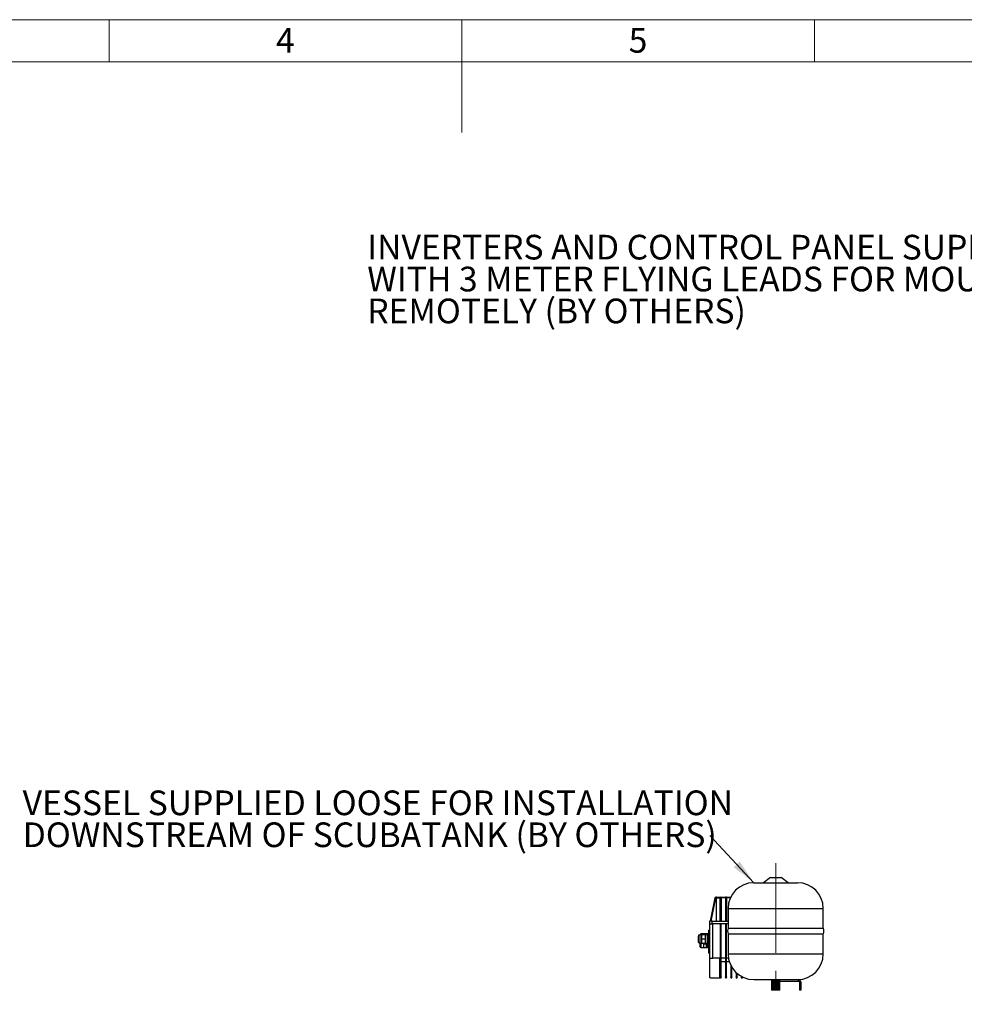
# Model space of a CAD drawing. Units: millimetres. Extents: x 80 to 8320, y 80 to 5860.
# Drawn here: x 2946 to 5624, y 3067 to 5860 of the extents above; entities that cross this region are included whole.
import ezdxf

# ---------------------------------------------------------------- set-up
doc = ezdxf.new("R2010")
doc.units = ezdxf.units.MM
doc.header["$LTSCALE"] = 20
doc.linetypes.add('CENTERX2', pattern=[20.32, 12.7, -2.54, 2.54, -2.54])
doc.layers.add('FORMAT', color=7, linetype='Continuous')
doc.layers.add('SHEET_FORMAT_LINES', color=8, linetype='Continuous')
doc.styles.add('SLDTEXTSTYLE0', font='TXT', dxfattribs={"width": 0.75})
doc.dimstyles.new('SLDDIMSTYLE2', dxfattribs={"dimtxt": 0.18, "dimasz": 71.12, "dimexe": 0, "dimexo": 0.0625, "dimgap": 0, "dimtad": 0, "dimtih": 1, "dimtoh": 1, "dimdec": 0, "dimrnd": 1e-09, "dimzin": 0, "dimdsep": 46, "dimtxsty": 'Standard', "dimsah": 1, "dimcen": 0.09, "dimadec": 0, "dimazin": 0, "dimtfac": 71.12, "dimtdec": 0, "dimtofl": 0, "dimtmove": 0, "dimatfit": 3, "dimfxl": 0, "dimfrac": 2, "dimtolj": 1, "dimtzin": 0, "dimarcsym": 0})

# ---------------------------------------------------------------- blocks, each defined once
blk = doc.blocks.new('SW_NOTE_0_9')
at = {"layer": 'FORMAT', "color": 0, "char_height": 70, "attachment_point": 1, "style": 'SLDTEXTSTYLE0'}
for s, insert in [('VESSEL SUPPLIED LOOSE FOR INSTALLATION', (-1948.3, 127.7)), ('DOWNSTREAM OF SCUBATANK (BY OTHERS)', (-1948.3, 37.1))]:
    blk.add_mtext(s, dxfattribs=dict(at, insert=insert))
blk = doc.blocks.new('SW_NOTE_0_10')
at = {"layer": 'FORMAT', "color": 0, "char_height": 70, "attachment_point": 1, "style": 'SLDTEXTSTYLE0'}
for s, insert in [('INVERTERS AND CONTROL PANEL SUPPLIED', (-1995.2, 217.3)), ('WITH 3 METER FLYING LEADS FOR MOUNTING', (-1995.2, 126.8)), ('REMOTELY (BY OTHERS)', (-1995.2, 36.3))]:
    blk.add_mtext(s, dxfattribs=dict(at, insert=insert))

msp = doc.modelspace()

# ---------------------------------------------------------------- linework, layer by layer
at = {"color": 7, "linetype": 'Continuous', "lineweight": 25}
for p, q in [((5027.7, 3411.6), (5151.7, 3411.6)), ((5074.7, 3426.6), (5054.7, 3411.6)), ((5074.7, 3426.6), (5104.7, 3426.6)), ((5124.7, 3411.6), (5104.7, 3426.6)), ((4917.4, 3368.5), (4903.7, 3302.1)), ((4906.6, 3302.1), (4920.3, 3368.5)), ((4920.3, 3368.5), (4920.3, 3370.1)), ((4921.7, 3370.1), (4920.3, 3370.1)), ((4920.3, 3368.5), (4921.7, 3368.5)), ((4921.7, 3370.1), (4921.7, 3368.5)), ((4921.7, 3302.1), (4921.7, 3368.5)), ((4931.7, 3368.1), (4931.7, 3302.1)), ((4934.7, 3370.1), (4934.7, 3368.5)), ((4934.7, 3370.1), (4947.2, 3370.1)), ((4934.7, 3368.5), (4934.7, 3302.1)), ((4947.2, 3368.5), (4934.7, 3368.5)), ((4950.2, 3370.1), (4947.2, 3370.1)), ((4947.2, 3370.1), (4947.2, 3368.5)), ((4947.2, 3368.5), (4947.2, 3302.1)), ((4950.2, 3370.1), (4961.8, 3370.1)), ((4950.2, 3370.1), (4950.2, 3368.5)), ((4950.2, 3368.5), (4950.2, 3302.1)), ((4954.7, 3338.6), (4954.7, 3282.3)), ((5224.7, 3282.3), (5224.7, 3338.6)), ((4901.7, 3302.1), (4901.7, 3295.1)), ((4909.7, 3302.1), (4901.7, 3302.1)), ((4909.7, 3295.1), (4909.7, 3302.1)), ((4909.7, 3302.1), (4954.7, 3302.1)), ((4901.7, 3277.1), (4899.7, 3277.1)), ((4899.7, 3212.1), (4899.7, 3277.1)), ((4901.7, 3295.1), (4909.7, 3295.1)), ((4901.7, 3295.1), (4901.7, 3197.1)), ((4933.4, 3295.1), (4909.7, 3295.1)), ((4911.7, 3197.1), (4911.7, 3295.1)), ((4932.2, 3295.1), (4932.2, 3143.2)), ((4933.4, 3146.1), (4933.4, 3295.1)), ((4948.4, 3295.1), (4934, 3295.1)), ((4934, 3295.1), (4934, 3146.1)), ((4935.2, 3143.2), (4935.2, 3295.1)), ((4947.2, 3295.1), (4947.2, 3143.2)), ((4948.4, 3146.1), (4948.4, 3295.1)), ((4954.7, 3295.1), (4949, 3295.1)), ((4949, 3295.1), (4949, 3146.1)), ((4950.2, 3143.2), (4950.2, 3295.1)), ((4954.7, 3282.3), (5224.7, 3282.3)), ((4869.7, 3259.1), (4869.7, 3245.1)), ((4879.7, 3264.1), (4874.7, 3264.1)), ((4884.7, 3266.1), (4877.7, 3266.1)), ((4879.7, 3264.1), (4879.7, 3258.1)), ((4889.7, 3264.1), (4879.7, 3264.1)), ((4879.7, 3258.1), (4879.7, 3252.1)), ((4879.7, 3252.1), (4879.7, 3246.1)), ((4879.7, 3252.1), (4889.7, 3252.1)), ((4879.7, 3246.1), (4879.7, 3240.1)), ((4884.7, 3266.1), (4884.7, 3264.1)), ((4892.7, 3266.1), (4884.7, 3266.1)), ((4895.7, 3264.1), (4889.7, 3264.1)), ((4889.7, 3264.1), (4889.7, 3258.1)), ((4889.7, 3258.1), (4889.7, 3252.1)), ((4889.7, 3252.1), (4889.7, 3246.1)), ((4889.7, 3246.1), (4889.7, 3240.1)), ((4896.7, 3266.1), (4892.7, 3266.1)), ((4892.7, 3266.1), (4892.7, 3264.1)), ((4895.7, 3264.1), (4895.7, 3258.1)), ((4899.7, 3264.1), (4895.7, 3264.1)), ((4895.7, 3258.1), (4895.7, 3252.1)), ((4899.7, 3252.1), (4895.7, 3252.1)), ((4895.7, 3252.1), (4895.7, 3246.1)), ((4895.7, 3246.1), (4895.7, 3240.1)), ((4896.7, 3266.1), (4896.7, 3264.1)), ((4899.7, 3266.1), (4896.7, 3266.1)), ((4954.7, 3266.9), (4954.7, 3209.6)), ((4954.7, 3266.9), (5224.7, 3266.9)), ((5224.7, 3209.6), (5224.7, 3266.9)), ((4874.7, 3240.1), (4879.7, 3240.1)), ((4877.7, 3228.1), (4884.7, 3228.1)), ((4879.7, 3240.1), (4889.7, 3240.1)), ((4884.7, 3240.1), (4884.7, 3237.1)), ((4892.7, 3237.1), (4884.7, 3237.1)), ((4884.7, 3237.1), (4884.7, 3232.6)), ((4884.7, 3232.6), (4884.7, 3228.1)), ((4884.7, 3228.1), (4892.7, 3228.1)), ((4889.7, 3240.1), (4895.7, 3240.1)), ((4892.7, 3240.1), (4892.7, 3237.1)), ((4892.7, 3237.1), (4892.7, 3232.6)), ((4892.7, 3232.6), (4892.7, 3228.1)), ((4892.7, 3228.1), (4896.7, 3228.1)), ((4899.7, 3240.1), (4895.7, 3240.1)), ((4896.7, 3240.1), (4896.7, 3237.1)), ((4896.7, 3237.1), (4896.7, 3232.6)), ((4899.7, 3237.1), (4896.7, 3237.1)), ((4896.7, 3232.6), (4896.7, 3228.1)), ((4899.7, 3228.1), (4896.7, 3228.1)), ((4899.7, 3212.1), (4901.7, 3212.1)), ((4901.7, 3197.1), (4911.7, 3197.1)), ((4901.7, 3197.1), (4901.7, 3145.1)), ((4902.9, 3142.7), (4902.9, 3197.1)), ((4932.2, 3197.1), (4911.7, 3197.1)), ((4931, 3142.1), (4931, 3197.1)), ((4947.2, 3197.1), (4935.2, 3197.1)), ((4935.2, 3188.1), (4947.2, 3188.1)), ((4955.8, 3197.1), (4950.2, 3197.1)), ((4950.2, 3188.1), (4957.9, 3188.1)), ((4962.2, 3177.4), (4962.2, 3143.2)), ((4965.2, 3143.2), (4965.2, 3171.9)), ((4977.2, 3156.9), (4977.2, 3143.2)), ((4904.7, 3142.1), (4931, 3142.1)), ((4931, 3142.1), (4932.2, 3142.1)), ((4932.2, 3143.2), (4932.2, 3142.1)), ((4932.2, 3142.1), (4935.2, 3142.1)), ((4934, 3146.1), (4933.4, 3146.1)), ((4935.2, 3142.1), (4935.2, 3143.2)), ((4947.2, 3143.2), (4947.2, 3142.1)), ((4947.2, 3142.1), (4950.2, 3142.1)), ((4949, 3146.1), (4948.4, 3146.1)), ((4950.2, 3142.1), (4950.2, 3143.2)), ((4962.2, 3143.2), (4962.2, 3142.1)), ((4962.2, 3142.1), (4965.2, 3142.1)), ((4964, 3146.1), (4963.4, 3146.1)), ((4965.2, 3142.1), (4965.2, 3143.2)), ((4977.2, 3143.2), (4977.2, 3142.1)), ((4977.2, 3142.1), (4980.2, 3142.1)), ((4979, 3146.1), (4978.4, 3146.1)), ((4980.2, 3143.2), (4980.2, 3154.2)), ((4980.2, 3142.1), (4980.2, 3143.2)), ((4992.2, 3145.8), (4992.2, 3143.2)), ((4992.2, 3143.2), (4992.2, 3142.1)), ((4992.2, 3142.1), (4995.2, 3142.1)), ((4995.2, 3143.2), (4995.2, 3144.2)), ((4995.2, 3142.1), (4995.2, 3143.2)), ((5027.7, 3136.6), (5151.7, 3136.6)), ((5077.7, 3136.6), (5077.7, 3132.1)), ((5077.7, 3132.1), (5078.2, 3131.6)), ((5101.7, 3132.1), (5077.7, 3132.1)), ((5078.2, 3131.6), (5077.7, 3131.1)), ((5077.7, 3131.1), (5078.2, 3130.6)), ((5101.7, 3131.1), (5077.7, 3131.1)), ((5078.2, 3130.6), (5077.7, 3130.1)), ((5077.7, 3130.1), (5078.2, 3129.6)), ((5101.7, 3130.1), (5077.7, 3130.1)), ((5078.2, 3129.6), (5077.7, 3129.1)), ((5077.7, 3129.1), (5078.2, 3128.6)), ((5101.7, 3129.1), (5077.7, 3129.1)), ((5101.2, 3131.6), (5078.2, 3131.6)), ((5101.2, 3130.6), (5078.2, 3130.6)), ((5101.2, 3129.6), (5078.2, 3129.6)), ((5101.2, 3131.6), (5101.7, 3132.1)), ((5101.7, 3131.1), (5101.2, 3131.6)), ((5101.2, 3130.6), (5101.7, 3131.1)), ((5101.7, 3130.1), (5101.2, 3130.6)), ((5101.2, 3129.6), (5101.7, 3130.1)), ((5101.7, 3129.1), (5101.2, 3129.6)), ((5101.2, 3128.6), (5101.7, 3129.1)), ((5101.7, 3132.1), (5101.7, 3136.6)), ((5101.7, 3132.6), (5154.7, 3132.6)), ((5151.7, 3136.6), (5154.7, 3136.6)), ((5154.7, 3132.6), (5154.7, 3136.6)), ((5156.7, 3130.6), (5160.7, 3130.6)), ((5156.7, 3130.6), (5156.7, 3106.6)), ((5160.7, 3130.6), (5160.7, 3106.6)), ((5078.2, 3128.6), (5077.7, 3128.1)), ((5077.7, 3128.1), (5078.2, 3127.6)), ((5101.7, 3128.1), (5077.7, 3128.1)), ((5078.2, 3127.6), (5077.7, 3127.1)), ((5077.7, 3127.1), (5078.2, 3126.6)), ((5101.7, 3127.1), (5077.7, 3127.1)), ((5078.2, 3126.6), (5077.7, 3126.1)), ((5077.7, 3126.1), (5078.2, 3125.6)), ((5101.7, 3126.1), (5077.7, 3126.1)), ((5078.2, 3125.6), (5077.7, 3125.1)), ((5077.7, 3125.1), (5078.2, 3124.6)), ((5101.7, 3125.1), (5077.7, 3125.1)), ((5078.2, 3124.6), (5077.7, 3124.1)), ((5077.7, 3124.1), (5078.2, 3123.6)), ((5101.7, 3124.1), (5077.7, 3124.1)), ((5078.2, 3123.6), (5077.7, 3123.1)), ((5077.7, 3123.1), (5078.2, 3122.6)), ((5101.7, 3123.1), (5077.7, 3123.1)), ((5078.2, 3122.6), (5077.7, 3122.1)), ((5077.7, 3122.1), (5078.2, 3121.6)), ((5101.7, 3122.1), (5077.7, 3122.1)), ((5078.2, 3121.6), (5077.7, 3121.1)), ((5077.7, 3121.1), (5078.2, 3120.6)), ((5101.7, 3121.1), (5077.7, 3121.1)), ((5078.2, 3120.6), (5077.7, 3120.1)), ((5077.7, 3120.1), (5078.2, 3119.6)), ((5101.7, 3120.1), (5077.7, 3120.1)), ((5078.2, 3119.6), (5077.7, 3119.1)), ((5077.7, 3119.1), (5078.2, 3118.6)), ((5101.7, 3119.1), (5077.7, 3119.1)), ((5078.2, 3118.6), (5077.7, 3118.1)), ((5077.7, 3118.1), (5078.2, 3117.6)), ((5101.7, 3118.1), (5077.7, 3118.1)), ((5078.2, 3117.6), (5077.7, 3117.1)), ((5077.7, 3117.1), (5078.2, 3116.6)), ((5101.7, 3117.1), (5077.7, 3117.1)), ((5078.2, 3116.6), (5077.7, 3116.1)), ((5077.7, 3116.1), (5078.2, 3115.6)), ((5101.7, 3116.1), (5077.7, 3116.1)), ((5078.2, 3115.6), (5077.7, 3115.1)), ((5077.7, 3115.1), (5078.2, 3114.6)), ((5101.7, 3115.1), (5077.7, 3115.1)), ((5078.2, 3114.6), (5077.7, 3114.1)), ((5077.7, 3114.1), (5078.2, 3113.6)), ((5101.7, 3114.1), (5077.7, 3114.1)), ((5078.2, 3113.6), (5077.7, 3113.1)), ((5077.7, 3113.1), (5078.2, 3112.6)), ((5101.7, 3113.1), (5077.7, 3113.1)), ((5078.2, 3112.6), (5077.7, 3112.1)), ((5077.7, 3112.1), (5078.2, 3111.6)), ((5101.7, 3112.1), (5077.7, 3112.1)), ((5078.2, 3111.6), (5077.7, 3111.1)), ((5077.7, 3111.1), (5078.2, 3110.6)), ((5101.7, 3111.1), (5077.7, 3111.1)), ((5078.2, 3110.6), (5077.7, 3110.1)), ((5077.7, 3110.1), (5078.2, 3109.6)), ((5101.7, 3110.1), (5077.7, 3110.1)), ((5078.2, 3109.6), (5077.7, 3109.1)), ((5077.7, 3109.1), (5078.2, 3108.6)), ((5101.7, 3109.1), (5077.7, 3109.1)), ((5078.2, 3108.6), (5077.7, 3108.1)), ((5077.7, 3108.1), (5078.2, 3107.6)), ((5101.7, 3108.1), (5077.7, 3108.1)), ((5078.2, 3107.6), (5077.7, 3107.1)), ((5077.7, 3107.1), (5078.2, 3106.6)), ((5101.7, 3107.1), (5077.7, 3107.1)), ((5101.2, 3128.6), (5078.2, 3128.6)), ((5101.2, 3127.6), (5078.2, 3127.6)), ((5101.2, 3126.6), (5078.2, 3126.6)), ((5101.2, 3125.6), (5078.2, 3125.6)), ((5101.2, 3124.6), (5078.2, 3124.6)), ((5101.2, 3123.6), (5078.2, 3123.6)), ((5101.2, 3122.6), (5078.2, 3122.6)), ((5101.2, 3121.6), (5078.2, 3121.6)), ((5101.2, 3120.6), (5078.2, 3120.6)), ((5101.2, 3119.6), (5078.2, 3119.6)), ((5101.2, 3118.6), (5078.2, 3118.6)), ((5101.2, 3117.6), (5078.2, 3117.6)), ((5101.2, 3116.6), (5078.2, 3116.6)), ((5101.2, 3115.6), (5078.2, 3115.6)), ((5101.2, 3114.6), (5078.2, 3114.6)), ((5101.2, 3113.6), (5078.2, 3113.6)), ((5101.2, 3112.6), (5078.2, 3112.6)), ((5101.2, 3111.6), (5078.2, 3111.6)), ((5101.2, 3110.6), (5078.2, 3110.6)), ((5101.2, 3109.6), (5078.2, 3109.6)), ((5101.2, 3108.6), (5078.2, 3108.6)), ((5101.2, 3107.6), (5078.2, 3107.6)), ((5101.2, 3106.6), (5078.2, 3106.6)), ((5101.7, 3128.1), (5101.2, 3128.6)), ((5101.2, 3127.6), (5101.7, 3128.1)), ((5101.7, 3127.1), (5101.2, 3127.6)), ((5101.2, 3126.6), (5101.7, 3127.1)), ((5101.7, 3126.1), (5101.2, 3126.6)), ((5101.2, 3125.6), (5101.7, 3126.1)), ((5101.7, 3125.1), (5101.2, 3125.6)), ((5101.2, 3124.6), (5101.7, 3125.1)), ((5101.7, 3124.1), (5101.2, 3124.6)), ((5101.2, 3123.6), (5101.7, 3124.1)), ((5101.7, 3123.1), (5101.2, 3123.6)), ((5101.2, 3122.6), (5101.7, 3123.1)), ((5101.7, 3122.1), (5101.2, 3122.6)), ((5101.2, 3121.6), (5101.7, 3122.1)), ((5101.7, 3121.1), (5101.2, 3121.6)), ((5101.2, 3120.6), (5101.7, 3121.1)), ((5101.7, 3120.1), (5101.2, 3120.6)), ((5101.2, 3119.6), (5101.7, 3120.1)), ((5101.7, 3119.1), (5101.2, 3119.6)), ((5101.2, 3118.6), (5101.7, 3119.1)), ((5101.7, 3118.1), (5101.2, 3118.6)), ((5101.2, 3117.6), (5101.7, 3118.1)), ((5101.7, 3117.1), (5101.2, 3117.6)), ((5101.2, 3116.6), (5101.7, 3117.1)), ((5101.7, 3116.1), (5101.2, 3116.6)), ((5101.2, 3115.6), (5101.7, 3116.1)), ((5101.7, 3115.1), (5101.2, 3115.6)), ((5101.2, 3114.6), (5101.7, 3115.1)), ((5101.7, 3114.1), (5101.2, 3114.6)), ((5101.2, 3113.6), (5101.7, 3114.1)), ((5101.7, 3113.1), (5101.2, 3113.6)), ((5101.2, 3112.6), (5101.7, 3113.1)), ((5101.7, 3112.1), (5101.2, 3112.6)), ((5101.2, 3111.6), (5101.7, 3112.1)), ((5101.7, 3111.1), (5101.2, 3111.6)), ((5101.2, 3110.6), (5101.7, 3111.1)), ((5101.7, 3110.1), (5101.2, 3110.6)), ((5101.2, 3109.6), (5101.7, 3110.1)), ((5101.7, 3109.1), (5101.2, 3109.6)), ((5101.2, 3108.6), (5101.7, 3109.1)), ((5101.7, 3108.1), (5101.2, 3108.6)), ((5101.2, 3107.6), (5101.7, 3108.1)), ((5101.7, 3107.1), (5101.2, 3107.6)), ((5101.2, 3106.6), (5101.7, 3107.1)), ((5160.7, 3106.6), (5156.7, 3106.6))]:
    msp.add_line(p, q, dxfattribs=at)
at = {"color": 8, "linetype": 'Continuous', "lineweight": 25}
for p, q in [((4961.1, 3368.5), (4950.2, 3368.5)), ((4954.7, 3338.6), (5224.7, 3338.6)), ((4874.7, 3264.1), (4874.7, 3240.1)), ((4877.7, 3266.1), (4877.7, 3264.1)), ((4877.7, 3240.1), (4877.7, 3228.1)), ((4954.7, 3209.6), (5224.7, 3209.6)), ((4963.4, 3146.1), (4963.4, 3175)), ((4964, 3173.9), (4964, 3146.1)), ((4978.4, 3146.1), (4978.4, 3155.8)), ((4979, 3155.2), (4979, 3146.1))]:
    msp.add_line(p, q, dxfattribs=at)
at = {"color": 7, "linetype": 'Continuous', "lineweight": 25}
for centre, radius, start, end in [((5027.7, 3338.6), 73, 90, 180), ((5151.7, 3338.6), 73, 0, 90), ((4919.3, 3368.1), 2, 90, 168.3664), ((4933.7, 3368.1), 2, 90, 180), ((4975.8, 3274.6), 22.5, 160.0399, 199.9601), ((5203.6, 3274.6), 22.5, 340.0399, 19.9601), ((4874.7, 3259.1), 5, 90, 180), ((4874.7, 3245.1), 5, 180, 270), ((4877.7, 3263.1), 3, 90, 160.5288), ((4877.7, 3231.1), 3, 180, 270), ((5027.7, 3209.6), 73, 180, 270), ((5151.7, 3209.6), 73, 270, 0), ((4904.7, 3145.1), 3, 233.1301, 270), ((5154.7, 3130.6), 6, 360, 90), ((5154.7, 3130.6), 2, 0, 90)]:
    msp.add_arc(centre, radius, start, end, dxfattribs=at)
for points, knots in [([(4920.3, 3368.5), (4919.9, 3368.5), (4919.1, 3368.6), (4918.2, 3368.7), (4917.5, 3368.6), (4917.4, 3368.5), (4917.4, 3368.5)], [0, 0, 0, 0, 0.258932, 0.4999, 0.749941, 1, 1, 1, 1]), ([(4921.7, 3370.1), (4922.5, 3370.1), (4924, 3370.1), (4926.3, 3370.1), (4928.4, 3370.1), (4930.2, 3370.1), (4931.7, 3370.1), (4932.8, 3370.1), (4933.6, 3370.1), (4933.6, 3370.1), (4933.7, 3370.1)], [0, 0, 0, 0, 0.123725, 0.247645, 0.371925, 0.496675, 0.621932, 0.747654, 0.873731, 1, 1, 1, 1]), ([(4921.7, 3368.5), (4922.3, 3368.5), (4923.6, 3368.5), (4925.4, 3368.5), (4926.9, 3368.4), (4928, 3368.4), (4929, 3368.4), (4929.9, 3368.3), (4930.5, 3368.3), (4931, 3368.2), (4931.4, 3368.2), (4931.6, 3368.1), (4931.7, 3368.1), (4931.7, 3368.1)], [0, 0, 0, 0, 0.11748, 0.236624, 0.362557, 0.428032, 0.495161, 0.618715, 0.685916, 0.756698, 0.836917, 0.912444, 1, 1, 1, 1]), ([(4934.7, 3368.5), (4934.3, 3368.5), (4933.5, 3368.5), (4932.5, 3368.4), (4932, 3368.3), (4931.7, 3368.2), (4931.7, 3368.1), (4931.7, 3368.1)], [0, 0, 0, 0, 0.24552, 0.49907, 0.727605, 0.847654, 1, 1, 1, 1]), ([(4933.7, 3370.1), (4933.7, 3370.1), (4933.7, 3370.1), (4934, 3370.1), (4934.2, 3370.1), (4934.5, 3370.1), (4934.6, 3370.1), (4934.7, 3370.1)], [0, 0, 0, 0, 0.251915, 0.502802, 0.751671, 0.875918, 1, 1, 1, 1]), ([(4874.7, 3240.1), (4874.7, 3239.9), (4874.7, 3238.9), (4874.7, 3237.1), (4874.7, 3235.2), (4874.7, 3233.8), (4874.7, 3232.8), (4874.7, 3232), (4874.7, 3231.3), (4874.7, 3231.2), (4874.7, 3231.1)], [0, 0, 0, 0, 0.073609, 0.252583, 0.431557, 0.527902, 0.626291, 0.724681, 0.821026, 1, 1, 1, 1]), ([(4901.7, 3145.1), (4901.7, 3145.1), (4901.7, 3144.7), (4901.8, 3144.1), (4902.2, 3143.4), (4902.6, 3142.9), (4902.8, 3142.7), (4902.9, 3142.7)], [0, 0, 0, 0, 0.003584, 0.400558, 0.707647, 0.925119, 1, 1, 1, 1]), ([(4932.2, 3143.2), (4932.2, 3143.4), (4932.3, 3143.9), (4932.7, 3144.9), (4933.2, 3145.7), (4933.4, 3146.1), (4933.4, 3146.1)], [0, 0, 0, 0, 0.232806, 0.579618, 0.996302, 1, 1, 1, 1]), ([(4934, 3146.1), (4934, 3146.1), (4934.3, 3145.6), (4934.7, 3144.8), (4935.1, 3143.8), (4935.2, 3143.4), (4935.2, 3143.2)], [0, 0, 0, 0, 0.003699, 0.496328, 0.795092, 1, 1, 1, 1]), ([(4947.2, 3143.2), (4947.2, 3143.4), (4947.3, 3143.9), (4947.7, 3144.9), (4948.2, 3145.7), (4948.4, 3146.1), (4948.4, 3146.1)], [0, 0, 0, 0, 0.232806, 0.579618, 0.996302, 1, 1, 1, 1]), ([(4949, 3146.1), (4949, 3146.1), (4949.2, 3145.7), (4949.6, 3144.9), (4950.1, 3143.9), (4950.2, 3143.4), (4950.2, 3143.2)], [0, 0, 0, 0, 0.003698, 0.420382, 0.767194, 1, 1, 1, 1]), ([(4962.2, 3143.2), (4962.2, 3143.4), (4962.3, 3143.9), (4962.7, 3144.9), (4963.2, 3145.7), (4963.4, 3146.1), (4963.4, 3146.1)], [0, 0, 0, 0, 0.232806, 0.579618, 0.996302, 1, 1, 1, 1]), ([(4964, 3146.1), (4964, 3146.1), (4964.2, 3145.7), (4964.6, 3144.9), (4965.1, 3143.9), (4965.2, 3143.4), (4965.2, 3143.2)], [0, 0, 0, 0, 0.003698, 0.420382, 0.767194, 1, 1, 1, 1]), ([(4977.2, 3143.2), (4977.2, 3143.4), (4977.3, 3143.9), (4977.7, 3144.9), (4978.2, 3145.7), (4978.4, 3146.1), (4978.4, 3146.1)], [0, 0, 0, 0, 0.2328063, 0.579618, 0.9963022, 1, 1, 1, 1]), ([(4979, 3146.1), (4979, 3146.1), (4979.3, 3145.6), (4979.7, 3144.8), (4980.1, 3143.8), (4980.2, 3143.4), (4980.2, 3143.2)], [0, 0, 0, 0, 0.003699, 0.496328, 0.795092, 1, 1, 1, 1]), ([(4992.2, 3143.2), (4992.2, 3143.4), (4992.3, 3143.9), (4992.6, 3144.7), (4992.9, 3145.2), (4993, 3145.4)], [0, 0, 0, 0, 0.300405, 0.747918, 1, 1, 1, 1]), ([(4994.7, 3144.6), (4994.9, 3144.3), (4995.1, 3143.9), (4995.2, 3143.4), (4995.2, 3143.2)], [0, 0, 0, 0, 0.534768, 1, 1, 1, 1])]:
    msp.add_open_spline(points, degree=3, knots=knots, dxfattribs=at)
msp.add_open_spline([(4919.3, 3370.1), (4919.3, 3370.1), (4919.4, 3370.1), (4919.6, 3370.1), (4919.9, 3370.1), (4920.2, 3370.1), (4920.3, 3370.1)], degree=3, dxfattribs=at)
at = {"layer": 'FORMAT', "color": 7, "linetype": 'CENTERX2', "lineweight": 18}
msp.add_line((5089.7, 3466.6), (5089.7, 3066.6), dxfattribs=at)
at = {"layer": 'SHEET_FORMAT_LINES', "color": 7, "linetype": 'Continuous', "lineweight": 18}
for p, q in [((80, 5860), (8320, 5860)), ((3200, 5740), (3200, 5860)), ((4200, 5740), (4200, 5860)), ((4200, 5840), (4200, 5540)), ((5200, 5740), (5200, 5860)), ((200, 5740), (8200, 5740))]:
    msp.add_line(p, q, dxfattribs=at)

# ---------------------------------------------------------------- block references
at = {"layer": 'FORMAT', "color": 7}
for name, p in [('SW_NOTE_0_10', (5926.8, 5032.4)), ('SW_NOTE_0_9', (4902.8, 3545.5))]:
    msp.add_blockref(name, p, dxfattribs=at)

# ---------------------------------------------------------------- texts
at = {"layer": 'SHEET_FORMAT_LINES', "char_height": 70, "attachment_point": 2, "style": 'SLDTEXTSTYLE0'}
for s, insert in [('4', (3699.3, 5836.5)), ('5', (4699.3, 5836.5))]:
    msp.add_mtext(s, dxfattribs=dict(at, insert=insert))

# ---------------------------------------------------------------- leaders
at = {"layer": 'FORMAT', "color": 7}
msp.add_leader([(5027.7, 3411.6), (4902.8, 3545.5)], dimstyle='SLDDIMSTYLE2', dxfattribs=at)

doc.saveas('drawing.dxf')
